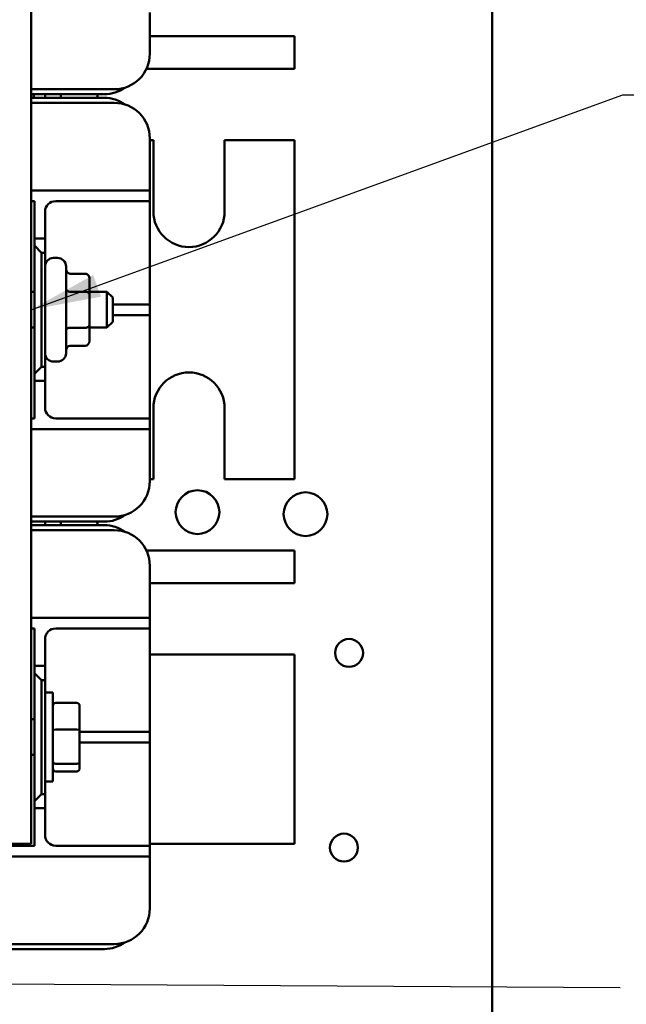
# Model space of a CAD drawing. Units: inches. Extents: x 2 to 108, y 1 to 84.
# Drawn here: x 23 to 27, y 39 to 46 of the extents above; entities that cross this region are included whole.
import ezdxf

# ---------------------------------------------------------------- set-up
doc = ezdxf.new("R2010")
doc.units = ezdxf.units.IN
doc.header["$LTSCALE"] = 5
doc.header["$MEASUREMENT"] = 0
doc.layers.add('Symbol (ANSI)', color=7, linetype='Continuous', lineweight=25)
doc.layers.add('Visible (ANSI)', color=7, linetype='Continuous', lineweight=50)
doc.styles.add('Note Text (ANSI)', font='tahoma.ttf')
doc.dimstyles.new('Default (ANSI)$7', dxfattribs={"dimscale": 5, "dimtxt": 0.12, "dimasz": 0.098425, "dimexe": 0.125, "dimexo": 0.0625, "dimgap": 0.031496, "dimtad": 0, "dimtih": 1, "dimtoh": 1, "dimrnd": 1e-08, "dimzin": 4, "dimdsep": 46, "dimtxsty": 'Note Text (ANSI)', "dimcen": 0.09, "dimdle": 0.393701, "dimclrd": 256, "dimclre": 256, "dimclrt": 256, "dimadec": 0, "dimazin": 1, "dimtfac": 1, "dimtofl": 0, "dimtmove": 0, "dimatfit": 3, "dimfxl": 1, "dimtolj": 1, "dimtzin": 4, "dimlwd": -1, "dimlwe": -1, "dimarcsym": 0})

msp = doc.modelspace()

# ---------------------------------------------------------------- linework, layer by layer
at = {"layer": 'Visible (ANSI)'}
for p, q in [((25.9945, 60.5205), (25.9945, 32.9525)), ((22.7587, 39.8236), (22.7587, 47.3236)), ((23.5917, 45.6611), (23.5917, 45.3711)), ((24.6067, 45.4936), (23.5917, 45.4936)), ((24.6067, 45.4936), (24.6067, 45.2636)), ((23.5674, 45.2636), (24.6067, 45.2636)), ((23.3417, 45.1211), (22.7587, 45.1211)), ((22.7587, 45.0861), (23.2726, 45.0861)), ((22.7767, 45.0611), (22.7767, 45.0861)), ((22.8567, 45.0861), (22.8567, 45.0611)), ((22.9667, 45.0611), (22.9667, 45.0861)), ((23.2726, 45.0611), (22.7587, 45.0611)), ((22.7587, 45.0261), (23.3417, 45.0261)), ((23.5917, 44.7761), (23.5917, 44.4861)), ((23.6167, 44.7636), (23.5917, 44.7636)), ((23.6167, 44.2636), (23.6167, 44.7636)), ((24.6067, 44.7636), (24.1167, 44.7636)), ((24.1167, 44.7636), (24.1167, 44.2636)), ((24.6067, 44.7636), (24.6067, 42.3836)), ((23.5917, 44.4111), (23.5917, 44.4861)), ((22.7587, 44.4111), (23.5167, 44.4111)), ((23.5167, 44.4111), (23.5917, 44.4111)), ((23.5917, 44.3361), (23.5917, 44.4111)), ((22.7587, 44.3361), (22.7812, 44.3361)), ((22.7812, 44.3361), (22.7812, 44.0736)), ((23.5167, 44.3361), (22.9317, 44.3361)), ((23.5917, 44.3361), (23.5167, 44.3361)), ((23.5917, 44.2611), (23.5917, 44.3361)), ((22.8567, 44.2611), (22.8567, 44.0736)), ((23.5917, 44.2611), (23.5917, 43.6861)), ((22.7812, 44.0736), (22.7812, 44.0236)), ((22.8567, 44.0736), (22.7812, 44.0736)), ((22.8567, 43.9736), (22.8567, 44.0736)), ((22.7812, 44.0236), (22.7812, 43.1236)), ((22.8312, 43.9736), (22.7812, 44.0236)), ((22.8312, 43.1736), (22.8312, 43.9736)), ((22.8312, 43.9736), (22.8567, 43.9736)), ((22.8567, 43.9736), (22.8567, 43.1736)), ((22.9167, 43.9376), (22.9437, 43.9376)), ((23.0037, 43.8776), (23.0037, 43.2696)), ((23.1387, 43.8264), (23.0337, 43.8264)), ((23.1687, 43.6829), (23.1687, 43.7918)), ((22.7587, 43.6986), (22.7812, 43.6986)), ((23.1387, 43.7002), (23.0337, 43.7002)), ((23.1687, 43.6986), (23.2912, 43.6986)), ((23.1687, 43.4646), (23.1687, 43.6829)), ((23.2912, 43.4486), (23.2912, 43.6986)), ((23.3312, 43.6586), (23.2912, 43.6986)), ((23.5917, 43.6111), (23.5917, 43.6861)), ((23.3312, 43.6586), (23.3312, 43.4886)), ((23.3312, 43.6111), (23.5167, 43.6111)), ((23.5167, 43.6111), (23.5917, 43.6111)), ((23.5917, 43.5361), (23.5917, 43.6111)), ((23.3312, 43.4886), (23.2912, 43.4486)), ((23.5167, 43.5361), (23.3312, 43.5361)), ((23.5917, 43.5361), (23.5167, 43.5361)), ((23.5917, 43.4611), (23.5917, 43.5361)), ((22.7587, 43.4486), (22.7812, 43.4486)), ((23.1387, 43.4473), (23.0337, 43.4473)), ((23.1687, 43.3553), (23.1687, 43.4646)), ((23.1687, 43.4486), (23.2912, 43.4486)), ((23.5917, 43.4611), (23.5917, 42.8861)), ((23.1387, 43.3207), (23.0337, 43.3207)), ((22.9167, 43.2096), (22.9437, 43.2096)), ((22.7812, 43.1236), (22.8312, 43.1736)), ((22.8567, 43.1736), (22.8312, 43.1736)), ((22.8567, 43.0736), (22.8567, 43.1736)), ((22.7812, 43.1236), (22.7812, 43.0736)), ((22.7812, 43.0736), (22.7812, 42.8111)), ((22.7812, 43.0736), (22.8567, 43.0736)), ((22.8567, 43.0736), (22.8567, 42.8861)), ((23.5917, 42.8111), (23.5917, 42.8861)), ((23.6167, 42.3836), (23.6167, 42.8836)), ((24.1167, 42.8836), (24.1167, 42.3836)), ((22.7812, 42.8111), (22.7587, 42.8111)), ((22.9317, 42.8111), (23.5167, 42.8111)), ((23.5167, 42.8111), (23.5917, 42.8111)), ((23.5917, 42.7361), (23.5917, 42.8111)), ((23.5167, 42.7361), (22.7587, 42.7361)), ((23.5917, 42.7361), (23.5167, 42.7361)), ((23.5917, 42.6611), (23.5917, 42.7361)), ((23.5917, 42.6611), (23.5917, 42.3711)), ((23.5917, 42.3836), (23.6167, 42.3836)), ((24.1167, 42.3836), (24.6067, 42.3836)), ((23.3417, 42.1211), (22.7587, 42.1211)), ((22.7587, 42.0861), (23.2726, 42.0861)), ((23.2726, 42.0611), (22.7587, 42.0611)), ((22.7587, 42.0261), (23.3417, 42.0261)), ((22.8567, 42.0861), (22.8567, 42.0611)), ((22.9667, 42.0611), (22.9667, 42.0861)), ((24.6067, 41.8836), (23.5674, 41.8836)), ((24.6067, 41.8836), (24.6067, 41.6536)), ((23.5917, 41.7761), (23.5917, 41.4861)), ((23.5917, 41.6536), (24.6067, 41.6536)), ((23.5917, 41.4111), (23.5917, 41.4861)), ((22.7587, 41.4111), (23.5167, 41.4111)), ((23.5167, 41.4111), (23.5917, 41.4111)), ((23.5917, 41.3361), (23.5917, 41.4111)), ((22.7587, 41.3361), (22.7812, 41.3361)), ((22.7812, 41.3361), (22.7812, 41.0736)), ((23.5167, 41.3361), (22.9317, 41.3361)), ((23.5917, 41.3361), (23.5167, 41.3361)), ((23.5917, 41.2611), (23.5917, 41.3361)), ((22.8567, 41.2611), (22.8567, 41.0736)), ((23.5917, 41.2611), (23.5917, 40.6861)), ((24.6067, 41.1536), (23.5917, 41.1536)), ((24.6067, 41.1536), (24.6067, 39.8236)), ((22.7812, 41.0736), (22.7812, 41.0236)), ((22.8567, 41.0736), (22.7812, 41.0736)), ((22.8567, 40.9736), (22.8567, 41.0736)), ((22.7812, 41.0236), (22.7812, 40.1236)), ((22.8312, 40.9736), (22.7812, 41.0236)), ((22.8312, 40.1736), (22.8312, 40.9736)), ((22.8312, 40.9736), (22.8567, 40.9736)), ((22.8567, 40.9736), (22.8567, 40.1736)), ((22.8567, 40.8861), (22.9112, 40.8861)), ((22.9112, 40.8861), (22.9112, 40.2611)), ((23.0792, 40.8144), (22.9312, 40.8144)), ((23.0992, 40.6222), (23.0992, 40.7924)), ((22.7812, 40.6986), (22.7587, 40.6986)), ((23.5917, 40.6111), (23.5917, 40.6861)), ((23.0792, 40.627), (22.9312, 40.627)), ((23.0992, 40.4034), (23.0992, 40.6222)), ((23.0992, 40.6111), (23.5167, 40.6111)), ((23.5167, 40.6111), (23.5917, 40.6111)), ((23.5917, 40.5361), (23.5917, 40.6111)), ((23.5167, 40.5361), (23.0992, 40.5361)), ((23.5917, 40.5361), (23.5167, 40.5361)), ((23.5917, 40.4611), (23.5917, 40.5361)), ((22.7812, 40.4486), (22.7587, 40.4486)), ((23.5917, 40.4611), (23.5917, 39.8861)), ((22.9312, 40.3863), (23.0792, 40.3863)), ((23.0992, 40.3548), (23.0992, 40.4034)), ((23.0792, 40.3328), (22.9312, 40.3328)), ((22.8567, 40.2611), (22.9112, 40.2611)), ((22.7812, 40.1236), (22.8312, 40.1736)), ((22.8567, 40.1736), (22.8312, 40.1736)), ((22.8567, 40.0736), (22.8567, 40.1736)), ((22.7812, 40.1236), (22.7812, 40.0736)), ((22.7812, 40.0736), (22.7812, 39.8111)), ((22.7812, 40.0736), (22.8567, 40.0736)), ((22.8567, 40.0736), (22.8567, 39.8861)), ((23.5917, 39.8111), (23.5917, 39.8861)), ((21.2337, 39.8236), (22.7587, 39.8236)), ((23.5917, 39.8236), (24.6067, 39.8236)), ((22.7812, 39.8111), (21.2562, 39.8111)), ((22.9317, 39.8111), (23.5167, 39.8111)), ((23.5167, 39.8111), (23.5917, 39.8111)), ((23.5917, 39.7361), (23.5917, 39.8111)), ((23.5167, 39.7361), (20.5207, 39.7361)), ((23.5917, 39.7361), (23.5167, 39.7361)), ((23.5917, 39.6611), (23.5917, 39.7361)), ((23.5917, 39.6611), (23.5917, 39.3711)), ((23.3417, 39.1211), (20.6957, 39.1211)), ((20.7849, 39.0861), (23.2726, 39.0861))]:
    msp.add_line(p, q, dxfattribs=at)
for centre, radius in [((23.9264, 42.1528), 0.1535), ((24.6845, 42.1387), 0.1535), ((24.9904, 41.1644), 0.098), ((24.9544, 39.7978), 0.098)]:
    msp.add_circle(centre, radius, dxfattribs=at)
for centre, radius, start, end in [((23.3417, 45.3711), 0.25, 270, 0), ((23.4667, 45.0136), 0.25, 163.14204, 169.04722), ((23.2726, 45.3361), 0.25, 270, 305.7881), ((23.2726, 44.8111), 0.25, 54.2119, 90), ((23.3417, 44.7761), 0.25, 0, 90), ((22.9317, 44.2611), 0.075, 90, 180), ((23.8667, 44.2636), 0.25, 180, 0), ((22.9167, 43.8776), 0.06, 90, 180), ((22.9437, 43.8776), 0.06, 0, 90), ((22.9167, 43.2696), 0.06, 180, 270), ((22.9437, 43.2696), 0.06, 270, 0), ((23.8667, 42.8836), 0.25, 0, 180), ((22.9317, 42.8861), 0.075, 180, 270), ((23.3417, 42.3711), 0.25, 270, 0), ((23.2726, 42.3361), 0.25, 270, 305.7881), ((23.4667, 42.1336), 0.25, 190.95278, 196.85796), ((23.2726, 41.8111), 0.25, 54.2119, 90), ((23.3417, 41.7761), 0.25, 0, 90), ((22.9317, 41.2611), 0.075, 90, 180), ((22.9317, 39.8861), 0.075, 180, 270), ((23.3417, 39.3711), 0.25, 270, 0), ((23.2726, 39.3361), 0.25, 270, 305.7881)]:
    msp.add_arc(centre, radius, start, end, dxfattribs=at)
for centre, major_axis, ratio, start_param, end_param in [((23.0337, 43.8611), (0, -0.0346), 0.866026, 4.712389, 6.283185), ((23.1387, 43.7918), (0, -0.0346), 0.866026, 1.570796, 3.141593), ((23.0337, 43.7175), (0.03, 0), 0.578221, 3.141593, 4.712389), ((23.1387, 43.6829), (-0.03, 0), 0.578221, 3.141593, 4.712389), ((23.0337, 43.43), (0.03, 0), 0.576479, 1.570796, 3.141593), ((23.1387, 43.4646), (-0.03, 0), 0.576479, 1.570796, 3.141593), ((23.1387, 43.3553), (0, 0.0346), 0.866026, 3.141593, 4.712389), ((23.0337, 43.2861), (0, -0.0346), 0.866026, 3.141593, 4.712389), ((22.9312, 40.7924), (0, -0.022), 0.90953, 3.141593, 4.712389), ((23.0792, 40.7924), (0, -0.022), 0.90953, 1.570796, 3.141593), ((22.9312, 40.6222), (-0.02, 0), 0.244161, 4.712389, 6.283185), ((23.0792, 40.6222), (0.02, 0), 0.244161, 0, 1.570796), ((22.9312, 40.4034), (-0.02, 0), 0.855309, 0, 1.570796), ((23.0792, 40.4034), (0.02, 0), 0.855309, 4.712389, 6.283185), ((22.9312, 40.3548), (0, 0.022), 0.90953, 1.570796, 3.141593), ((23.0792, 40.3548), (0, 0.022), 0.90953, 3.141593, 4.712389)]:
    msp.add_ellipse(centre, major_axis=major_axis, ratio=ratio, start_param=start_param, end_param=end_param, dxfattribs=at)

# ---------------------------------------------------------------- leaders
at = {"layer": 'Symbol (ANSI)', "annotation_type": 0, "has_hookline": 1}
for points, hookline_direction, text_width in [([(22.7587, 43.5736), (26.9114, 45.0827), (27.4035, 45.0827)], 0, 4.7045), ([(16.8881, 39.8797), (19.5357, 38.8583), (26.8928, 38.8157)], 1, 3.5794)]:
    msp.add_leader(points, dimstyle='Default (ANSI)$7', override={"dimtad": 0}, dxfattribs=dict(at, hookline_direction=hookline_direction, text_width=text_width))

doc.saveas('drawing.dxf')
